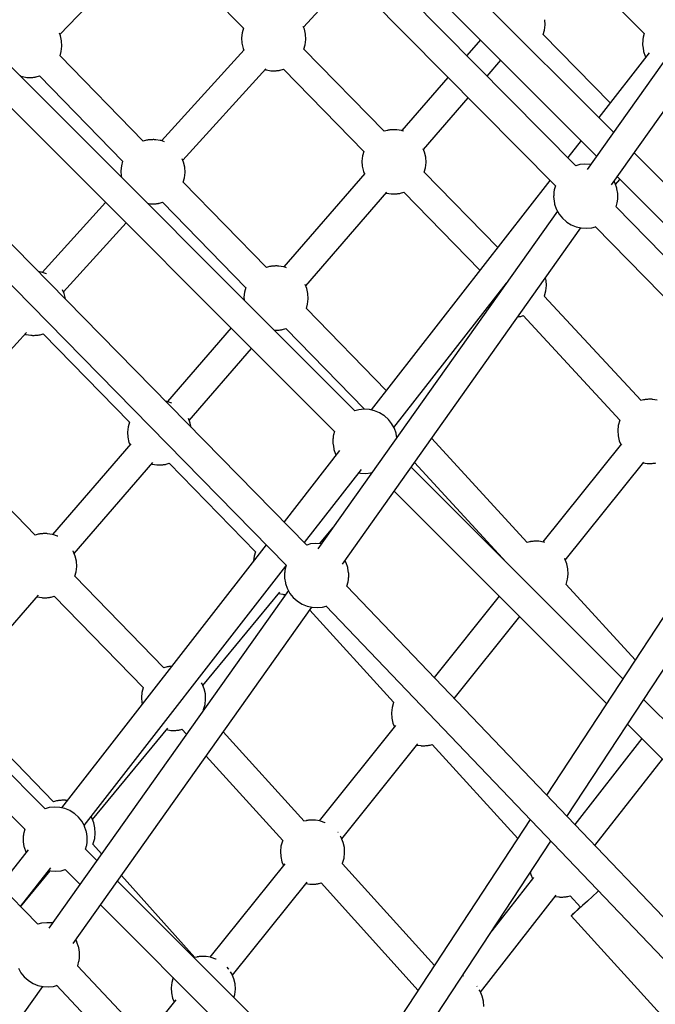
# Model space of a CAD drawing. Units: millimetres. Extents: x -1520 to 25352, y -7095 to 25886.
# Drawn here: x 10108 to 10503, y 9280 to 9893 of the extents above; entities that cross this region are included whole.
import ezdxf

# ---------------------------------------------------------------- set-up
doc = ezdxf.new("R2010")
doc.units = ezdxf.units.MM
doc.layers.add('PV-1B573', color=7, linetype='Continuous')

# ---------------------------------------------------------------- blocks, each defined once
blk = doc.blocks.new('*U2')
at = {"layer": 'PV-1B573'}
for p, q in [((-1450.75, 2794.86), (-1207.51, 2551.62)), ((-1226.75, 2490.11), (-1507.52, 2770.89)), ((-1520.14, 2758.27), (-1237.22, 2475.35)), ((-1250.15, 2469.29), (-1522.49, 2744.31)), ((-1535.18, 2731.75), (-1262.87, 2456.75)), ((-1094.03, 2677.18), (-1243.13, 2467.02)), ((-1227.96, 2457.43), (-1079.44, 2666.77)), ((-1571.37, 2550.94), (-1518.73, 2606.19)), ((-1507.07, 2606.04), (-1457.11, 2554.91)), ((-1419.65, 2555.54), (-1391.45, 2586.6)), ((-1387.64, 2316.65), (-1647.95, 2576.96)), ((-1660.71, 2564.27), (-1400.37, 2303.93)), ((-1269.62, 2553.71), (-1269.26, 2556.97)), ((-1269.26, 2556.97), (-1269.45, 2560.24)), ((-1571.07, 2550.21), (-1571.7, 2551.76)), ((-1570.33, 2547.01), (-1571.07, 2550.21)), ((-1457.89, 2552.13), (-1458.24, 2548.87)), ((-1457.11, 2554.91), (-1457.89, 2552.13)), ((-1419.18, 2554.39), (-1419.86, 2556.04)), ((-1418.45, 2551.2), (-1419.18, 2554.39)), ((-1418.26, 2547.92), (-1418.45, 2551.2)), ((-1270.4, 2550.93), (-1269.62, 2553.71)), ((-1228.73, 2508.4), (-1270.39, 2550.95)), ((-1207.51, 2551.62), (-1208.14, 2549.44)), ((-1570.14, 2543.74), (-1570.33, 2547.01)), ((-1458.24, 2548.87), (-1458.05, 2545.59)), ((-1458.05, 2545.59), (-1457.32, 2542.39)), ((-1419.39, 2541.88), (-1418.61, 2544.66)), ((-1418.61, 2544.66), (-1418.26, 2547.92)), ((-1309.56, 2547.69), (-1318.06, 2537.87)), ((-1208.54, 2545.76), (-1208.55, 2545.24)), ((-1208.55, 2545.24), (-1208.55, 2544.76)), ((-1208.55, 2544.76), (-1208.53, 2544.33)), ((-1208.52, 2546.29), (-1208.54, 2545.76)), ((-1208.53, 2544.33), (-1208.51, 2543.96)), ((-1208.49, 2546.84), (-1208.52, 2546.29)), ((-1208.44, 2547.37), (-1208.49, 2546.84)), ((-1208.39, 2547.88), (-1208.44, 2547.37)), ((-1208.34, 2548.36), (-1208.39, 2547.88)), ((-1208.27, 2548.79), (-1208.34, 2548.36)), ((-1208.21, 2549.15), (-1208.27, 2548.79)), ((-1208.14, 2549.44), (-1208.21, 2549.15)), ((-1417.64, 2233.16), (-1722.73, 2543.66)), ((-1571.29, 2537.65), (-1570.5, 2540.47)), ((-1570.5, 2540.47), (-1570.14, 2543.74)), ((-1456.59, 2541.53), (-1508.09, 2484.8)), ((-1457.32, 2542.39), (-1456.85, 2541.25)), ((-1369.42, 2490.74), (-1419.41, 2541.9)), ((-1204.4, 2539.66), (-1235.87, 2499.24)), ((-1208.51, 2543.96), (-1208.47, 2543.66)), ((-1208.47, 2543.66), (-1208.01, 2540.82)), ((-1208.01, 2540.82), (-1207.92, 2540.38)), ((-1207.92, 2540.38), (-1206.88, 2537.45)), ((-1519.49, 2484.56), (-1571.28, 2537.68)), ((-1305.38, 2525.06), (-1296.83, 2534.96)), ((-1206.88, 2537.45), (-1206.73, 2537.06)), ((-1206.73, 2537.06), (-1206.6, 2536.82)), ((-1735.48, 2531.15), (-1430.4, 2220.66)), ((-1494.85, 2472.7), (-1443.1, 2529.71)), ((-1443.6, 2529.15), (-1443.27, 2529.04)), ((-1443.27, 2529.04), (-1442.84, 2528.95)), ((-1442.84, 2528.95), (-1439.99, 2528.48)), ((-1439.99, 2528.48), (-1439.69, 2528.45)), ((-1439.69, 2528.45), (-1439.32, 2528.42)), ((-1439.32, 2528.42), (-1438.89, 2528.41)), ((-1438.89, 2528.41), (-1438.41, 2528.41)), ((-1438.41, 2528.41), (-1437.89, 2528.42)), ((-1437.89, 2528.42), (-1437.36, 2528.44)), ((-1437.36, 2528.44), (-1436.81, 2528.47)), ((-1436.81, 2528.47), (-1436.28, 2528.51)), ((-1436.28, 2528.51), (-1435.77, 2528.56)), ((-1435.77, 2528.56), (-1435.29, 2528.62)), ((-1435.29, 2528.62), (-1434.87, 2528.68)), ((-1434.87, 2528.68), (-1434.5, 2528.75)), ((-1434.5, 2528.75), (-1434.21, 2528.82)), ((-1434.21, 2528.82), (-1432.18, 2529.4)), ((-1432.18, 2529.4), (-1382.22, 2478.27)), ((-1596.03, 2525.05), (-1595.62, 2525.49)), ((-1595.95, 2525.13), (-1595.16, 2524.85)), ((-1595.16, 2524.85), (-1594.72, 2524.76)), ((-1594.72, 2524.76), (-1591.87, 2524.3)), ((-1591.87, 2524.3), (-1591.57, 2524.26)), ((-1591.57, 2524.26), (-1591.2, 2524.24)), ((-1591.2, 2524.24), (-1590.77, 2524.23)), ((-1590.77, 2524.23), (-1590.29, 2524.23)), ((-1590.29, 2524.23), (-1589.78, 2524.24)), ((-1589.78, 2524.24), (-1589.24, 2524.26)), ((-1589.24, 2524.26), (-1588.7, 2524.29)), ((-1588.7, 2524.29), (-1588.16, 2524.33)), ((-1588.16, 2524.33), (-1587.65, 2524.38)), ((-1587.65, 2524.38), (-1587.18, 2524.44)), ((-1587.18, 2524.44), (-1586.75, 2524.5)), ((-1586.75, 2524.5), (-1586.39, 2524.57)), ((-1586.39, 2524.57), (-1586.09, 2524.64)), ((-1586.09, 2524.64), (-1584.09, 2525.21)), ((-1584.12, 2525.24), (-1532.23, 2472.03)), ((-1329.78, 2524.32), (-1358.48, 2491.14)), ((-1344.94, 2479.32), (-1317.1, 2511.51)), ((-1367.41, 2491.33), (-1369.43, 2490.75)), ((-1367.12, 2491.4), (-1367.41, 2491.33)), ((-1366.75, 2491.47), (-1367.12, 2491.4)), ((-1366.33, 2491.53), (-1366.75, 2491.47)), ((-1365.85, 2491.59), (-1366.33, 2491.53)), ((-1365.34, 2491.64), (-1365.85, 2491.59)), ((-1364.8, 2491.68), (-1365.34, 2491.64)), ((-1364.26, 2491.71), (-1364.8, 2491.68)), ((-1363.72, 2491.73), (-1364.26, 2491.71)), ((-1363.21, 2491.74), (-1363.72, 2491.73)), ((-1362.73, 2491.74), (-1363.21, 2491.74)), ((-1362.3, 2491.73), (-1362.73, 2491.74)), ((-1361.93, 2491.7), (-1362.3, 2491.73)), ((-1361.63, 2491.67), (-1361.93, 2491.7)), ((-1358.78, 2491.2), (-1361.63, 2491.67)), ((-1358.34, 2491.12), (-1358.78, 2491.2)), ((-1357.53, 2490.83), (-1358.34, 2491.12)), ((-1517.49, 2485.13), (-1519.51, 2484.55)), ((-1517.2, 2485.2), (-1517.49, 2485.13)), ((-1516.83, 2485.27), (-1517.2, 2485.2)), ((-1516.4, 2485.33), (-1516.83, 2485.27)), ((-1515.93, 2485.39), (-1516.4, 2485.33)), ((-1515.42, 2485.44), (-1515.93, 2485.39)), ((-1514.88, 2485.48), (-1515.42, 2485.44)), ((-1514.34, 2485.51), (-1514.88, 2485.48)), ((-1513.8, 2485.53), (-1514.34, 2485.51)), ((-1513.29, 2485.54), (-1513.8, 2485.53)), ((-1512.81, 2485.54), (-1513.29, 2485.54)), ((-1512.38, 2485.53), (-1512.81, 2485.54)), ((-1512.01, 2485.5), (-1512.38, 2485.53)), ((-1511.71, 2485.47), (-1512.01, 2485.5)), ((-1508.86, 2485), (-1511.71, 2485.47)), ((-1508.42, 2484.92), (-1508.86, 2485)), ((-1506.26, 2484.15), (-1508.42, 2484.92)), ((-1246.92, 2485.05), (-1255.21, 2474.4)), ((-1382.22, 2478.27), (-1383.01, 2475.49)), ((-1344.3, 2477.76), (-1345.15, 2479.83)), ((-1343.56, 2474.56), (-1344.3, 2477.76)), ((-1093.1, 2356.47), (-1213.89, 2477.26)), ((-1532.3, 2472.09), (-1533.09, 2469.3)), ((-1494.38, 2471.56), (-1495.21, 2473.58)), ((-1493.64, 2468.36), (-1494.38, 2471.56)), ((-1383.01, 2475.49), (-1383.36, 2472.23)), ((-1383.36, 2472.23), (-1383.17, 2468.96)), ((-1343.73, 2468.02), (-1343.37, 2471.28)), ((-1343.37, 2471.28), (-1343.56, 2474.56)), ((-1533.09, 2469.3), (-1533.44, 2466.03)), ((-1533.44, 2466.03), (-1533.25, 2462.76)), ((-1493.81, 2461.82), (-1493.45, 2465.08)), ((-1493.45, 2465.08), (-1493.64, 2468.36)), ((-1381.52, 2464.5), (-1431.87, 2406.29)), ((-1383.17, 2468.96), (-1382.44, 2465.76)), ((-1382.44, 2465.76), (-1381.79, 2464.19)), ((-1298.78, 2418.44), (-1344.53, 2465.26)), ((-1344.51, 2465.24), (-1343.73, 2468.02)), ((-1247.71, 2469.99), (-1250.17, 2469.3)), ((-1244.44, 2470.35), (-1247.71, 2469.99)), ((-1241.17, 2470.16), (-1244.44, 2470.35)), ((-1240.94, 2470.1), (-1241.17, 2470.16)), ((-1533.25, 2462.76), (-1533.1, 2462.12)), ((-1494.6, 2459), (-1493.81, 2461.82)), ((-1442.8, 2405.9), (-1494.59, 2459.02)), ((-1266.27, 2460.19), (-1377.56, 2317.27)), ((-1225.8, 2458.7), (-1226.36, 2459.69)), ((-1225.65, 2458.3), (-1225.8, 2458.7)), ((-1224.61, 2455.37), (-1225.65, 2458.3)), ((-1225.38, 2457.55), (-1222.69, 2460.82)), ((-1224.37, 2462.5), (-1105.74, 2343.87)), ((-1418.33, 2394.47), (-1367.79, 2452.91)), ((-1368.25, 2452.37), (-1367.95, 2452.31)), ((-1367.95, 2452.31), (-1365.1, 2451.84)), ((-1359.98, 2452.04), (-1359.62, 2452.11)), ((-1359.62, 2452.11), (-1359.32, 2452.18)), ((-1359.32, 2452.18), (-1357.29, 2452.76)), ((-1357.3, 2452.76), (-1309.86, 2404.21)), ((-1263.85, 2452.32), (-1263.89, 2451.79)), ((-1263.8, 2452.84), (-1263.85, 2452.32)), ((-1263.74, 2453.31), (-1263.8, 2452.84)), ((-1263.68, 2453.74), (-1263.74, 2453.31)), ((-1263.61, 2454.1), (-1263.68, 2453.74)), ((-1263.54, 2454.4), (-1263.61, 2454.1)), ((-1262.87, 2456.75), (-1263.54, 2454.4)), ((-1224.52, 2454.94), (-1224.61, 2455.37)), ((-1224.06, 2452.09), (-1224.52, 2454.94)), ((-1542.9, 2446.46), (-1582.41, 2402.93)), ((-1509.7, 2445.91), (-1509.4, 2445.98)), ((-1509.4, 2445.98), (-1507.4, 2446.56)), ((-1507.43, 2446.59), (-1455.54, 2393.37)), ((-1365.1, 2451.84), (-1364.8, 2451.81)), ((-1364.8, 2451.81), (-1364.43, 2451.78)), ((-1364.43, 2451.78), (-1364, 2451.77)), ((-1364, 2451.77), (-1363.52, 2451.77)), ((-1363.52, 2451.77), (-1363.01, 2451.78)), ((-1363.01, 2451.78), (-1362.47, 2451.8)), ((-1362.47, 2451.8), (-1361.93, 2451.83)), ((-1361.93, 2451.83), (-1361.39, 2451.87)), ((-1361.39, 2451.87), (-1360.88, 2451.92)), ((-1360.88, 2451.92), (-1360.41, 2451.98)), ((-1360.41, 2451.98), (-1359.98, 2452.04)), ((-1263.94, 2450.71), (-1263.95, 2450.2)), ((-1263.95, 2450.2), (-1263.95, 2449.72)), ((-1263.95, 2449.72), (-1263.94, 2449.29)), ((-1263.92, 2451.25), (-1263.94, 2450.71)), ((-1263.94, 2449.29), (-1263.92, 2448.92)), ((-1263.89, 2451.79), (-1263.92, 2451.25)), ((-1263.92, 2448.92), (-1263.88, 2448.62)), ((-1263.88, 2448.62), (-1263.42, 2445.77)), ((-1225.11, 2443.8), (-1224.39, 2446.31)), ((-1224.39, 2446.31), (-1224.32, 2446.6)), ((-1224.32, 2446.6), (-1224.26, 2446.97)), ((-1224.26, 2446.97), (-1224.19, 2447.39)), ((-1224.19, 2447.39), (-1224.14, 2447.87)), ((-1224.14, 2447.87), (-1224.09, 2448.38)), ((-1224.09, 2448.38), (-1224.04, 2448.92)), ((-1224.02, 2451.79), (-1224.06, 2452.09)), ((-1224.04, 2448.92), (-1224.01, 2449.46)), ((-1224, 2451.42), (-1224.02, 2451.79)), ((-1224.01, 2449.46), (-1223.99, 2450)), ((-1223.98, 2450.99), (-1224, 2451.42)), ((-1223.99, 2450), (-1223.98, 2450.51)), ((-1223.98, 2450.51), (-1223.98, 2450.99)), ((-1516.91, 2445.93), (-1515.18, 2445.65)), ((-1515.18, 2445.65), (-1514.88, 2445.61)), ((-1514.88, 2445.61), (-1514.51, 2445.59)), ((-1514.51, 2445.59), (-1514.08, 2445.57)), ((-1514.08, 2445.57), (-1513.6, 2445.57)), ((-1513.6, 2445.57), (-1513.09, 2445.58)), ((-1513.09, 2445.58), (-1512.55, 2445.6)), ((-1512.55, 2445.6), (-1512.01, 2445.63)), ((-1512.01, 2445.63), (-1511.47, 2445.68)), ((-1511.47, 2445.68), (-1510.96, 2445.73)), ((-1510.96, 2445.73), (-1510.49, 2445.78)), ((-1510.49, 2445.78), (-1510.06, 2445.85)), ((-1510.06, 2445.85), (-1509.7, 2445.91)), ((-1261.58, 2441.01), (-1410.68, 2230.86)), ((-1263.42, 2445.77), (-1263.33, 2445.33)), ((-1263.33, 2445.33), (-1262.29, 2442.41)), ((-1262.29, 2442.41), (-1262.14, 2442.01)), ((-1262.14, 2442.01), (-1260.56, 2439.19)), ((-959.48, 2171.61), (-1225.11, 2443.82)), ((-1569.16, 2390.83), (-1530.2, 2433.76)), ((-1260.56, 2439.19), (-1258.53, 2436.67)), ((-1258.53, 2436.67), (-1256.1, 2434.52)), ((-1256.1, 2434.52), (-1255.79, 2434.27)), ((-1255.79, 2434.27), (-1253, 2432.53)), ((-1395.51, 2221.27), (-1246.99, 2430.6)), ((-1253, 2432.53), (-1249.97, 2431.28)), ((-1249.97, 2431.28), (-1246.77, 2430.55)), ((-1246.77, 2430.55), (-1243.49, 2430.36)), ((-1243.49, 2430.36), (-1240.23, 2430.71)), ((-1240.23, 2430.71), (-1237.92, 2431.36)), ((-1238, 2431.44), (-972.28, 2159.13)), ((-1583.18, 2403.13), (-1584.93, 2403.42)), ((-1582.74, 2403.05), (-1583.18, 2403.13)), ((-1440.8, 2406.48), (-1442.82, 2405.9)), ((-1440.51, 2406.55), (-1440.8, 2406.48)), ((-1440.14, 2406.61), (-1440.51, 2406.55)), ((-1439.71, 2406.68), (-1440.14, 2406.61)), ((-1439.24, 2406.74), (-1439.71, 2406.68)), ((-1438.73, 2406.79), (-1439.24, 2406.74)), ((-1438.19, 2406.83), (-1438.73, 2406.79)), ((-1437.65, 2406.86), (-1438.19, 2406.83)), ((-1437.11, 2406.88), (-1437.65, 2406.86)), ((-1436.6, 2406.89), (-1437.11, 2406.88)), ((-1436.12, 2406.89), (-1436.6, 2406.89)), ((-1435.69, 2406.87), (-1436.12, 2406.89)), ((-1435.32, 2406.85), (-1435.69, 2406.87)), ((-1435.02, 2406.81), (-1435.32, 2406.85)), ((-1432.17, 2406.35), (-1435.02, 2406.81)), ((-1431.73, 2406.26), (-1432.17, 2406.35)), ((-1430.19, 2405.71), (-1431.73, 2406.26)), ((-1579.81, 2402.01), (-1582.74, 2403.05)), ((-1579.76, 2401.99), (-1579.81, 2402.01)), ((-1268.68, 2397.92), (-1269.05, 2399.52)), ((-1268.49, 2394.64), (-1268.68, 2397.92)), ((-1568.69, 2389.69), (-1569.69, 2392.1)), ((-1455.61, 2393.44), (-1456.39, 2390.64)), ((-1417.68, 2392.9), (-1418.69, 2395.35)), ((-1416.95, 2389.7), (-1417.68, 2392.9)), ((-1363.38, 2306.29), (-1293.41, 2396.15)), ((-1269.73, 2388.22), (-1268.84, 2391.38)), ((-1268.84, 2391.38), (-1268.49, 2394.64)), ((-1567.96, 2386.49), (-1568.69, 2389.69)), ((-1567.94, 2386.13), (-1567.96, 2386.49)), ((-1456.39, 2390.64), (-1456.75, 2387.38)), ((-1456.75, 2387.38), (-1456.65, 2385.66)), ((-1417.12, 2383.17), (-1416.76, 2386.43)), ((-1416.76, 2386.43), (-1416.95, 2389.7)), ((-1269.8, 2388.08), (-1269.73, 2388.22)), ((-1209.56, 2323.07), (-1269.78, 2388.11)), ((-1417.91, 2380.34), (-1417.12, 2383.17)), ((-1368.15, 2329.34), (-1417.9, 2380.37)), ((-1286.26, 2375.26), (-1286, 2375.29)), ((-1286, 2375.29), (-1285.52, 2375.34)), ((-1285.52, 2375.34), (-1285.1, 2375.41)), ((-1285.1, 2375.41), (-1284.73, 2375.47)), ((-1284.73, 2375.47), (-1284.44, 2375.54)), ((-1284.44, 2375.54), (-1282.93, 2375.97)), ((-1282.96, 2375.97), (-1222.75, 2310.93)), ((-1464.73, 2368.29), (-1504.4, 2322.42)), ((-1437.92, 2366.94), (-1437.82, 2366.93)), ((-1437.82, 2366.93), (-1437.39, 2366.92)), ((-1437.39, 2366.92), (-1436.91, 2366.92)), ((-1436.91, 2366.92), (-1436.4, 2366.93)), ((-1436.4, 2366.93), (-1435.86, 2366.95)), ((-1435.86, 2366.95), (-1435.32, 2366.98)), ((-1435.32, 2366.98), (-1434.78, 2367.02)), ((-1434.78, 2367.02), (-1434.27, 2367.07)), ((-1434.27, 2367.07), (-1433.8, 2367.13)), ((-1433.8, 2367.13), (-1433.37, 2367.19)), ((-1433.37, 2367.19), (-1433.01, 2367.26)), ((-1433.01, 2367.26), (-1432.71, 2367.33)), ((-1432.71, 2367.33), (-1430.71, 2367.9)), ((-1430.74, 2367.93), (-1381.76, 2317.69)), ((-1642.47, 2310.07), (-1592.26, 2365.39)), ((-1593.12, 2364.44), (-1592.78, 2364.33)), ((-1592.78, 2364.33), (-1592.35, 2364.24)), ((-1592.35, 2364.24), (-1589.5, 2363.77)), ((-1589.5, 2363.77), (-1589.2, 2363.74)), ((-1589.2, 2363.74), (-1588.83, 2363.72)), ((-1588.83, 2363.72), (-1588.4, 2363.7)), ((-1588.4, 2363.7), (-1587.92, 2363.7)), ((-1587.92, 2363.7), (-1587.4, 2363.71)), ((-1587.4, 2363.71), (-1586.87, 2363.73)), ((-1586.87, 2363.73), (-1586.33, 2363.76)), ((-1586.33, 2363.76), (-1585.79, 2363.8)), ((-1585.79, 2363.8), (-1585.28, 2363.85)), ((-1585.28, 2363.85), (-1584.8, 2363.91)), ((-1584.8, 2363.91), (-1584.38, 2363.98)), ((-1584.38, 2363.98), (-1584.01, 2364.04)), ((-1584.01, 2364.04), (-1583.72, 2364.11)), ((-1583.72, 2364.11), (-1581.73, 2364.68)), ((-1581.74, 2364.68), (-1528.14, 2309.59)), ((-1490.87, 2310.6), (-1451.99, 2355.55)), ((-1585.12, 1997.02), (-1922.82, 2342.89)), ((-1580.5, 2068.96), (-1857.97, 2346.44)), ((-1870.74, 2333.75), (-1593.23, 2056.24)), ((-1208.09, 2323.5), (-1209.57, 2323.08)), ((-1207.8, 2323.57), (-1208.09, 2323.5)), ((-1207.43, 2323.64), (-1207.8, 2323.57)), ((-1207.01, 2323.7), (-1207.43, 2323.64)), ((-1206.53, 2323.76), (-1207.01, 2323.7)), ((-1206.02, 2323.81), (-1206.53, 2323.76)), ((-1205.49, 2323.85), (-1206.02, 2323.81)), ((-1204.94, 2323.88), (-1205.49, 2323.85)), ((-1204.41, 2323.9), (-1204.94, 2323.88)), ((-1203.89, 2323.91), (-1204.41, 2323.9)), ((-1203.41, 2323.91), (-1203.89, 2323.91)), ((-1202.98, 2323.9), (-1203.41, 2323.91)), ((-1202.61, 2323.87), (-1202.98, 2323.9)), ((-1202.31, 2323.84), (-1202.61, 2323.87)), ((-1199.46, 2323.37), (-1202.31, 2323.84)), ((-1504.71, 2322.48), (-1505.54, 2322.62)), ((-1504.27, 2322.39), (-1504.71, 2322.48)), ((-1501.72, 2321.49), (-1504.27, 2322.39)), ((-1385.16, 2317.35), (-1387.76, 2316.62)), ((-1381.9, 2317.7), (-1385.16, 2317.35)), ((-1378.62, 2317.51), (-1381.9, 2317.7)), ((-1375.42, 2316.78), (-1378.62, 2317.51)), ((-1490.22, 2309.04), (-1491.39, 2311.86)), ((-1372.39, 2315.53), (-1375.42, 2316.78)), ((-1369.6, 2313.79), (-1372.39, 2315.53)), ((-1369.29, 2313.54), (-1369.6, 2313.79)), ((-1366.86, 2311.4), (-1369.29, 2313.54)), ((-1364.83, 2308.88), (-1366.86, 2311.4)), ((-1528.93, 2306.77), (-1529.29, 2303.51)), ((-1528.14, 2309.59), (-1528.93, 2306.77)), ((-1489.62, 2306.42), (-1490.22, 2309.04)), ((-1363.25, 2306.05), (-1364.83, 2308.88)), ((-1363.1, 2305.66), (-1363.25, 2306.05)), ((-1362.06, 2302.73), (-1363.1, 2305.66)), ((-1117.23, 2307.68), (-1268.41, 2077.52)), ((-1223.69, 2307.66), (-1224.04, 2304.4)), ((-1222.8, 2310.83), (-1223.69, 2307.66)), ((-1222.75, 2310.93), (-1222.8, 2310.83)), ((-1529.29, 2303.51), (-1529.09, 2300.23)), ((-1529.09, 2300.23), (-1528.36, 2297.04)), ((-1401.35, 2299.15), (-1401.38, 2298.6)), ((-1401.3, 2299.68), (-1401.35, 2299.15)), ((-1401.25, 2300.19), (-1401.3, 2299.68)), ((-1401.2, 2300.67), (-1401.25, 2300.19)), ((-1401.13, 2301.09), (-1401.2, 2300.67)), ((-1401.07, 2301.46), (-1401.13, 2301.09)), ((-1401, 2301.75), (-1401.07, 2301.46)), ((-1400.37, 2303.93), (-1401, 2301.75)), ((-1361.98, 2302.29), (-1362.06, 2302.73)), ((-1361.61, 2300.03), (-1361.98, 2302.29)), ((-1280.35, 2234.72), (-1339.94, 2299.59)), ((-1224.04, 2304.4), (-1223.85, 2301.13)), ((-1223.85, 2301.13), (-1223.12, 2297.93)), ((-1586.85, 2239.32), (-1642.23, 2296.35)), ((-1527.15, 2296.12), (-1575.96, 2239.69)), ((-1528.36, 2297.04), (-1527.72, 2295.47)), ((-1401.4, 2298.07), (-1401.41, 2297.55)), ((-1401.41, 2297.55), (-1401.41, 2297.07)), ((-1401.41, 2297.07), (-1401.39, 2296.64)), ((-1401.38, 2298.6), (-1401.4, 2298.07)), ((-1401.39, 2296.64), (-1401.37, 2296.27)), ((-1401.37, 2296.27), (-1401.33, 2295.97)), ((-1401.33, 2295.97), (-1400.87, 2293.13)), ((-1400.87, 2293.13), (-1400.78, 2292.69)), ((-1221.81, 2296.16), (-1270.79, 2235.07)), ((-1255.68, 2064.21), (-1104.4, 2294.52)), ((-1223.12, 2297.93), (-1222.19, 2295.68)), ((-1397.26, 2291.96), (-1431.81, 2247.59)), ((-1400.78, 2292.69), (-1399.75, 2289.76)), ((-1399.75, 2289.76), (-1399.59, 2289.37)), ((-1399.59, 2289.37), (-1399.46, 2289.13)), ((-1562.42, 2227.87), (-1513.41, 2284.54)), ((-1514.18, 2283.65), (-1513.88, 2283.59)), ((-1513.88, 2283.59), (-1511.03, 2283.12)), ((-1511.03, 2283.12), (-1510.73, 2283.09)), ((-1510.73, 2283.09), (-1510.36, 2283.06)), ((-1510.36, 2283.06), (-1509.93, 2283.05)), ((-1509.93, 2283.05), (-1509.45, 2283.05)), ((-1509.45, 2283.05), (-1508.93, 2283.06)), ((-1508.93, 2283.06), (-1508.4, 2283.08)), ((-1508.4, 2283.08), (-1507.86, 2283.11)), ((-1507.86, 2283.11), (-1507.32, 2283.15)), ((-1507.32, 2283.15), (-1506.81, 2283.2)), ((-1506.81, 2283.2), (-1506.33, 2283.26)), ((-1506.33, 2283.26), (-1505.91, 2283.32)), ((-1505.91, 2283.32), (-1505.54, 2283.39)), ((-1505.54, 2283.39), (-1505.25, 2283.46)), ((-1505.25, 2283.46), (-1503.26, 2284.03)), ((-1503.27, 2284.03), (-1449.67, 2228.94)), ((-1220.88, 2149.89), (-1352.66, 2281.67)), ((-1350.55, 2284.64), (-1293.54, 2222.58)), ((-1256.76, 2223.79), (-1207.84, 2284.81)), ((-1208.17, 2284.4), (-1205.79, 2284.01)), ((-1205.79, 2284.01), (-1205.49, 2283.98)), ((-1205.49, 2283.98), (-1205.12, 2283.96)), ((-1205.12, 2283.96), (-1204.68, 2283.94)), ((-1204.68, 2283.94), (-1204.21, 2283.94)), ((-1204.21, 2283.94), (-1203.69, 2283.95)), ((-1203.69, 2283.95), (-1203.16, 2283.97)), ((-1203.16, 2283.97), (-1202.61, 2284)), ((-1202.61, 2284), (-1202.08, 2284.04)), ((-1202.08, 2284.04), (-1201.57, 2284.09)), ((-1201.57, 2284.09), (-1201.09, 2284.15)), ((-1201.09, 2284.15), (-1200.66, 2284.22)), ((-1200.66, 2284.22), (-1200.3, 2284.28)), ((-1419.13, 2234.68), (-1383.67, 2280.23)), ((-1385.29, 2278.15), (-1384.22, 2277.91)), ((-1384.22, 2277.91), (-1380.95, 2277.72)), ((-1380.95, 2277.72), (-1377.68, 2278.07)), ((-1377.68, 2278.07), (-1377.06, 2278.25)), ((-1363.22, 2266.78), (-1230.97, 2134.53)), ((-1409.56, 2234.04), (-1401.39, 2243.96)), ((-1584.89, 2239.88), (-1586.87, 2239.31)), ((-1584.6, 2239.94), (-1584.89, 2239.88)), ((-1584.23, 2240.01), (-1584.6, 2239.94)), ((-1583.81, 2240.08), (-1584.23, 2240.01)), ((-1583.33, 2240.13), (-1583.81, 2240.08)), ((-1582.82, 2240.18), (-1583.33, 2240.13)), ((-1582.28, 2240.22), (-1582.82, 2240.18)), ((-1581.74, 2240.26), (-1582.28, 2240.22)), ((-1581.21, 2240.28), (-1581.74, 2240.26)), ((-1580.69, 2240.29), (-1581.21, 2240.28)), ((-1580.21, 2240.29), (-1580.69, 2240.29)), ((-1579.78, 2240.27), (-1580.21, 2240.29)), ((-1579.41, 2240.25), (-1579.78, 2240.27)), ((-1579.11, 2240.21), (-1579.41, 2240.25)), ((-1576.26, 2239.75), (-1579.11, 2240.21)), ((-1575.83, 2239.66), (-1576.26, 2239.75)), ((-1572.9, 2238.62), (-1575.83, 2239.66)), ((-1572.76, 2238.57), (-1572.9, 2238.62)), ((-1442.88, 2233.37), (-1570.42, 2069.58)), ((-1415.26, 2233.83), (-1417.64, 2233.16)), ((-1412, 2234.18), (-1415.26, 2233.83)), ((-1408.72, 2233.99), (-1412, 2234.18)), ((-1408.5, 2233.94), (-1408.72, 2233.99)), ((-1278.95, 2235.12), (-1280.39, 2234.71)), ((-1278.65, 2235.19), (-1278.95, 2235.12)), ((-1278.29, 2235.26), (-1278.65, 2235.19)), ((-1277.86, 2235.32), (-1278.29, 2235.26)), ((-1277.39, 2235.38), (-1277.86, 2235.32)), ((-1276.88, 2235.43), (-1277.39, 2235.38)), ((-1276.34, 2235.47), (-1276.88, 2235.43)), ((-1275.8, 2235.5), (-1276.34, 2235.47)), ((-1275.26, 2235.52), (-1275.8, 2235.5)), ((-1274.75, 2235.53), (-1275.26, 2235.52)), ((-1274.27, 2235.53), (-1274.75, 2235.53)), ((-1273.84, 2235.52), (-1274.27, 2235.53)), ((-1273.47, 2235.49), (-1273.84, 2235.52)), ((-1273.17, 2235.46), (-1273.47, 2235.49)), ((-1270.32, 2234.99), (-1273.17, 2235.46)), ((-1269.88, 2234.91), (-1270.32, 2234.99)), ((-1269.42, 2234.74), (-1269.88, 2234.91)), ((-1563.03, 2229.34), (-1563.17, 2229.57)), ((-1561.78, 2226.3), (-1563.03, 2229.34)), ((-1561.05, 2223.1), (-1561.78, 2226.3)), ((-1450.46, 2226.12), (-1450.77, 2223.23)), ((-1449.67, 2228.94), (-1450.46, 2226.12)), ((-1561.21, 2216.56), (-1560.85, 2219.83)), ((-1560.85, 2219.83), (-1561.05, 2223.1)), ((-1556.24, 2058.6), (-1430.6, 2219.96)), ((-1430.4, 2220.67), (-1431.09, 2218.23)), ((-1393.35, 2222.53), (-1393.91, 2223.53)), ((-1393.2, 2222.14), (-1393.35, 2222.53)), ((-1392.16, 2219.21), (-1393.2, 2222.14)), ((-1392.07, 2218.78), (-1392.16, 2219.21)), ((-1293.57, 2222.62), (-1293.58, 2222.6)), ((-1257.09, 2224.58), (-1257.12, 2224.64)), ((-1255.83, 2221.55), (-1257.09, 2224.58)), ((-1255.1, 2218.35), (-1255.83, 2221.55)), ((-1562.02, 2213.7), (-1561.21, 2216.56)), ((-1506.63, 2156.69), (-1562.01, 2213.73)), ((-1431.5, 2214.55), (-1431.51, 2214.03)), ((-1431.51, 2214.03), (-1431.5, 2213.56)), ((-1431.48, 2215.08), (-1431.5, 2214.55)), ((-1431.5, 2213.56), (-1431.49, 2213.12)), ((-1431.49, 2213.12), (-1431.47, 2212.75)), ((-1431.44, 2215.63), (-1431.48, 2215.08)), ((-1431.4, 2216.16), (-1431.44, 2215.63)), ((-1431.35, 2216.67), (-1431.4, 2216.16)), ((-1431.29, 2217.15), (-1431.35, 2216.67)), ((-1431.23, 2217.58), (-1431.29, 2217.15)), ((-1431.16, 2217.94), (-1431.23, 2217.58)), ((-1431.09, 2218.23), (-1431.16, 2217.94)), ((-1391.61, 2215.93), (-1392.07, 2218.78)), ((-1391.57, 2215.63), (-1391.61, 2215.93)), ((-1391.6, 2212.75), (-1391.56, 2213.3)), ((-1391.55, 2215.26), (-1391.57, 2215.63)), ((-1391.56, 2213.3), (-1391.54, 2213.83)), ((-1391.54, 2214.83), (-1391.55, 2215.26)), ((-1391.53, 2214.35), (-1391.54, 2214.83)), ((-1391.54, 2213.83), (-1391.53, 2214.35)), ((-1255.27, 2211.81), (-1254.91, 2215.07)), ((-1254.91, 2215.07), (-1255.1, 2218.35)), ((-1431.47, 2212.75), (-1431.43, 2212.45)), ((-1431.43, 2212.45), (-1430.97, 2209.61)), ((-1430.97, 2209.61), (-1430.88, 2209.17)), ((-1430.88, 2209.17), (-1429.84, 2206.24)), ((-1392.72, 2207.44), (-1391.95, 2210.15)), ((-1100.37, 1901.84), (-1392.71, 2207.47)), ((-1391.95, 2210.15), (-1391.88, 2210.44)), ((-1391.88, 2210.44), (-1391.81, 2210.81)), ((-1391.81, 2210.81), (-1391.75, 2211.23)), ((-1391.75, 2211.23), (-1391.69, 2211.71)), ((-1391.69, 2211.71), (-1391.64, 2212.22)), ((-1391.64, 2212.22), (-1391.6, 2212.75)), ((-1256.27, 2208.4), (-1256.15, 2208.65)), ((-1213.18, 2161.61), (-1256.24, 2208.48)), ((-1256.15, 2208.65), (-1255.27, 2211.81)), ((-1632.87, 2146.41), (-1584.76, 2202.04)), ((-1585.74, 2200.92), (-1585.43, 2200.85)), ((-1585.43, 2200.85), (-1582.58, 2200.39)), ((-1429.13, 2204.85), (-1578.23, 1994.7)), ((-1576.8, 2200.73), (-1574.85, 2201.29)), ((-1574.88, 2201.32), (-1519.4, 2144.18)), ((-1482.38, 2145.67), (-1434.53, 2203.74)), ((-1435.22, 2202.91), (-1432.56, 2202.47)), ((-1432.56, 2202.47), (-1432.26, 2202.44)), ((-1432.26, 2202.44), (-1431.89, 2202.41)), ((-1431.89, 2202.41), (-1431.46, 2202.4)), ((-1431.46, 2202.4), (-1430.98, 2202.4)), ((-1430.98, 2202.4), (-1430.87, 2202.4)), ((-1429.84, 2206.24), (-1429.69, 2205.85)), ((-1429.69, 2205.85), (-1428.11, 2203.02)), ((-1428.11, 2203.02), (-1426.08, 2200.5)), ((-1297.81, 2201.37), (-1338.42, 2150.71)), ((-1582.58, 2200.39), (-1582.28, 2200.35)), ((-1582.28, 2200.35), (-1581.91, 2200.33)), ((-1581.91, 2200.33), (-1581.48, 2200.32)), ((-1581.48, 2200.32), (-1581, 2200.31)), ((-1581, 2200.31), (-1580.49, 2200.32)), ((-1580.49, 2200.32), (-1579.95, 2200.35)), ((-1579.95, 2200.35), (-1579.41, 2200.38)), ((-1579.41, 2200.38), (-1578.88, 2200.42)), ((-1578.88, 2200.42), (-1578.36, 2200.47)), ((-1578.36, 2200.47), (-1577.89, 2200.53)), ((-1577.89, 2200.53), (-1577.46, 2200.59)), ((-1577.46, 2200.59), (-1577.1, 2200.66)), ((-1577.1, 2200.66), (-1576.8, 2200.73)), ((-1426.08, 2200.5), (-1423.65, 2198.36)), ((-1423.65, 2198.36), (-1423.35, 2198.11)), ((-1423.35, 2198.11), (-1420.56, 2196.37)), ((-1420.56, 2196.37), (-1417.52, 2195.12)), ((-1417.52, 2195.12), (-1414.32, 2194.39)), ((-1407.78, 2194.55), (-1405.68, 2195.14)), ((-1405.76, 2195.23), (-1113.33, 1889.5)), ((-1563.06, 1985.11), (-1414.55, 2194.44)), ((-1415.83, 2192.63), (-1363.59, 2135.31)), ((-1414.32, 2194.39), (-1411.05, 2194.2)), ((-1411.05, 2194.2), (-1407.78, 2194.55)), ((-1325.87, 2137.59), (-1285, 2188.56)), ((-1504.67, 2157.25), (-1506.65, 2156.68)), ((-1504.38, 2157.32), (-1504.67, 2157.25)), ((-1504.01, 2157.39), (-1504.38, 2157.32)), ((-1503.59, 2157.45), (-1504.01, 2157.39)), ((-1503.11, 2157.51), (-1503.59, 2157.45)), ((-1502.6, 2157.56), (-1503.11, 2157.51)), ((-1502.06, 2157.6), (-1502.6, 2157.56)), ((-1501.87, 2157.61), (-1502.06, 2157.6)), ((-1484.79, 2149.8), (-1484.79, 2149.81)), ((-1484.79, 2149.8), (-1484.79, 2149.8)), ((-1482.81, 2146.71), (-1483.17, 2147.3)), ((-1481.56, 2143.68), (-1482.81, 2146.71)), ((-1520.27, 2141.41), (-1520.62, 2138.15)), ((-1519.47, 2144.25), (-1520.27, 2141.41)), ((-1480.82, 2140.48), (-1481.56, 2143.68)), ((-1480.63, 2137.2), (-1480.82, 2140.48)), ((-1520.62, 2138.15), (-1520.43, 2134.87)), ((-1520.43, 2134.87), (-1520.23, 2134.03)), ((-1481.88, 2130.78), (-1480.99, 2133.94)), ((-1480.99, 2133.94), (-1480.63, 2137.2)), ((-1363.7, 2135.07), (-1364.59, 2131.91)), ((-1363.59, 2135.31), (-1363.7, 2135.07)), ((-1068.22, 1997.23), (-1207.91, 2136.93)), ((-1575.32, 2073.28), (-1632.47, 2132.27)), ((-1482.06, 2130.39), (-1481.88, 2130.78)), ((-1481.95, 2130.4), (-1482.02, 2130.47)), ((-1364.59, 2131.91), (-1364.94, 2128.65)), ((-1364.94, 2128.65), (-1364.75, 2125.38)), ((-1364.75, 2125.38), (-1364.02, 2122.18)), ((-1364.02, 2122.18), (-1363.1, 2119.93)), ((-1218.01, 2121.57), (-1080.95, 1984.51)), ((-1551.11, 2062.27), (-1504.17, 2119.23)), ((-1505.02, 2118.2), (-1502.36, 2117.76)), ((-1502.36, 2117.76), (-1502.06, 2117.73)), ((-1502.06, 2117.73), (-1501.69, 2117.7)), ((-1501.69, 2117.7), (-1501.26, 2117.69)), ((-1501.26, 2117.69), (-1500.78, 2117.69)), ((-1500.78, 2117.69), (-1500.27, 2117.7)), ((-1500.27, 2117.7), (-1499.73, 2117.72)), ((-1499.73, 2117.72), (-1499.19, 2117.75)), ((-1499.19, 2117.75), (-1498.65, 2117.79)), ((-1498.65, 2117.79), (-1498.14, 2117.84)), ((-1498.14, 2117.84), (-1497.67, 2117.9)), ((-1497.67, 2117.9), (-1497.24, 2117.96)), ((-1497.24, 2117.96), (-1496.88, 2118.03)), ((-1496.88, 2118.03), (-1496.58, 2118.1)), ((-1496.58, 2118.1), (-1495.34, 2118.46)), ((-1495.35, 2118.46), (-1492.59, 2115.41)), ((-1419.35, 2061.18), (-1469.64, 2116.79)), ((-1362.43, 2120.76), (-1409.95, 2061.49)), ((-1395.92, 2050.21), (-1348.5, 2109.36)), ((-1340.91, 2108.6), (-1339.55, 2108.99)), ((-1339.59, 2108.98), (-1286.21, 2050.42)), ((-1209.1, 2112.66), (-1250.85, 2059.16)), ((-1349.07, 2108.65), (-1346.69, 2108.26)), ((-1346.69, 2108.26), (-1346.39, 2108.23)), ((-1346.39, 2108.23), (-1346.02, 2108.21)), ((-1346.02, 2108.21), (-1345.59, 2108.19)), ((-1345.59, 2108.19), (-1345.11, 2108.19)), ((-1345.11, 2108.19), (-1344.59, 2108.2)), ((-1344.59, 2108.2), (-1344.06, 2108.22)), ((-1344.06, 2108.22), (-1343.51, 2108.25)), ((-1343.51, 2108.25), (-1342.98, 2108.29)), ((-1342.98, 2108.29), (-1342.47, 2108.34)), ((-1342.47, 2108.34), (-1341.99, 2108.4)), ((-1341.99, 2108.4), (-1341.57, 2108.47)), ((-1341.57, 2108.47), (-1341.2, 2108.53)), ((-1341.2, 2108.53), (-1340.91, 2108.6)), ((-1480.27, 2101.8), (-1432.65, 2049.14)), ((-1238.27, 2046.01), (-1196.28, 2099.84)), ((-1573.4, 2073.84), (-1575.33, 2073.29)), ((-1573.11, 2073.91), (-1573.4, 2073.84)), ((-1572.74, 2073.98), (-1573.11, 2073.91)), ((-1572.31, 2074.04), (-1572.74, 2073.98)), ((-1571.84, 2074.1), (-1572.31, 2074.04)), ((-1571.33, 2074.15), (-1571.84, 2074.1)), ((-1570.79, 2074.19), (-1571.33, 2074.15)), ((-1570.25, 2074.23), (-1570.79, 2074.19)), ((-1569.71, 2074.25), (-1570.25, 2074.23)), ((-1569.2, 2074.26), (-1569.71, 2074.25)), ((-1568.72, 2074.25), (-1569.2, 2074.26)), ((-1568.29, 2074.24), (-1568.72, 2074.25)), ((-1567.92, 2074.22), (-1568.29, 2074.24)), ((-1567.62, 2074.18), (-1567.92, 2074.22)), ((-1566.92, 2074.07), (-1567.62, 2074.18)), ((-1578.02, 2069.66), (-1580.62, 2068.93)), ((-1574.76, 2070.01), (-1578.02, 2069.66)), ((-1571.48, 2069.82), (-1574.76, 2070.01)), ((-1568.28, 2069.09), (-1571.48, 2069.82)), ((-1565.25, 2067.84), (-1568.28, 2069.09)), ((-1562.46, 2066.1), (-1565.25, 2067.84)), ((-1562.16, 2065.85), (-1562.46, 2066.1)), ((-1559.73, 2063.71), (-1562.16, 2065.85)), ((-1557.69, 2061.19), (-1559.73, 2063.71)), ((-1556.11, 2058.36), (-1557.69, 2061.19)), ((-1551.54, 2063.31), (-1552, 2064.05)), ((-1550.29, 2060.27), (-1551.54, 2063.31)), ((-1549.55, 2057.07), (-1550.29, 2060.27)), ((-1278.49, 2062.17), (-1429.57, 1832.18)), ((-1418.11, 2061.54), (-1419.39, 2061.17)), ((-1417.82, 2061.61), (-1418.11, 2061.54)), ((-1417.45, 2061.68), (-1417.82, 2061.61)), ((-1417.03, 2061.74), (-1417.45, 2061.68)), ((-1416.55, 2061.8), (-1417.03, 2061.74)), ((-1416.04, 2061.85), (-1416.55, 2061.8)), ((-1415.5, 2061.89), (-1416.04, 2061.85)), ((-1414.96, 2061.92), (-1415.5, 2061.89)), ((-1414.43, 2061.94), (-1414.96, 2061.92)), ((-1413.91, 2061.95), (-1414.43, 2061.94)), ((-1413.43, 2061.95), (-1413.91, 2061.95)), ((-1413, 2061.94), (-1413.43, 2061.95)), ((-1412.63, 2061.91), (-1413, 2061.94)), ((-1412.33, 2061.88), (-1412.63, 2061.91)), ((-1409.48, 2061.41), (-1412.33, 2061.88)), ((-1409.05, 2061.32), (-1409.48, 2061.41)), ((-1406.12, 2060.29), (-1409.05, 2061.32)), ((-1406.11, 2060.28), (-1406.12, 2060.29)), ((-1593.93, 2053.77), (-1593.99, 2053.4)), ((-1593.86, 2054.06), (-1593.93, 2053.77)), ((-1593.23, 2056.24), (-1593.86, 2054.06)), ((-1555.96, 2057.97), (-1556.11, 2058.36)), ((-1554.92, 2055.04), (-1555.96, 2057.97)), ((-1554.84, 2054.6), (-1554.92, 2055.04)), ((-1554.37, 2051.76), (-1554.84, 2054.6)), ((-1549.72, 2050.53), (-1549.36, 2053.8)), ((-1549.36, 2053.8), (-1549.55, 2057.07)), ((-1398.23, 2054.09), (-1398.29, 2054.16)), ((-1398.22, 2054.08), (-1398.23, 2054.09)), ((-1594.26, 2050.38), (-1594.27, 2049.86)), ((-1594.27, 2049.86), (-1594.27, 2049.38)), ((-1594.27, 2049.38), (-1594.25, 2048.95)), ((-1594.24, 2050.91), (-1594.26, 2050.38)), ((-1594.25, 2048.95), (-1594.23, 2048.58)), ((-1594.21, 2051.46), (-1594.24, 2050.91)), ((-1594.23, 2048.58), (-1594.19, 2048.28)), ((-1594.17, 2051.99), (-1594.21, 2051.46)), ((-1594.19, 2048.28), (-1593.73, 2045.43)), ((-1594.12, 2052.5), (-1594.17, 2051.99)), ((-1594.06, 2052.98), (-1594.12, 2052.5)), ((-1593.99, 2053.4), (-1594.06, 2052.98)), ((-1554.51, 2047.06), (-1554.45, 2047.54)), ((-1554.45, 2047.54), (-1554.4, 2048.05)), ((-1554.4, 2048.05), (-1554.36, 2048.58)), ((-1554.34, 2051.46), (-1554.37, 2051.76)), ((-1554.36, 2048.58), (-1554.33, 2049.13)), ((-1554.31, 2051.09), (-1554.34, 2051.46)), ((-1554.33, 2049.13), (-1554.31, 2049.66)), ((-1554.3, 2050.65), (-1554.31, 2051.09)), ((-1554.31, 2049.66), (-1554.3, 2050.18)), ((-1554.3, 2050.18), (-1554.3, 2050.65)), ((-1550.61, 2047.37), (-1549.72, 2050.53)), ((-1432.82, 2048.86), (-1433.71, 2045.7)), ((-1432.67, 2049.17), (-1432.82, 2048.86)), ((-1416.92, 1818.74), (-1265.76, 2048.86)), ((-1396.25, 2051), (-1396.75, 2051.8)), ((-1395, 2047.97), (-1396.25, 2051)), ((-1394.27, 2044.77), (-1395, 2047.97)), ((-1591.03, 2043.36), (-1608.64, 2021.11)), ((-1593.73, 2045.43), (-1593.64, 2045)), ((-1593.64, 2045), (-1592.61, 2042.07)), ((-1592.61, 2042.07), (-1592.45, 2041.68)), ((-1592.45, 2041.68), (-1592.42, 2041.61)), ((-1555.36, 2043.71), (-1554.71, 2045.97)), ((-1548.35, 2036.82), (-1555.33, 2043.8)), ((-1554.71, 2045.97), (-1554.64, 2046.27)), ((-1554.64, 2046.27), (-1554.57, 2046.63)), ((-1554.57, 2046.63), (-1554.51, 2047.06)), ((-1550.81, 2046.94), (-1550.61, 2047.37)), ((-1545.39, 2040.99), (-1550.78, 2047)), ((-1433.71, 2045.7), (-1434.06, 2042.44)), ((-1434.06, 2042.44), (-1433.87, 2039.16)), ((-1394.43, 2038.23), (-1394.07, 2041.49)), ((-1394.07, 2041.49), (-1394.27, 2044.77)), ((-1433.87, 2039.16), (-1433.14, 2035.97)), ((-1433.14, 2035.97), (-1432.21, 2033.72)), ((-1395.32, 2035.07), (-1394.43, 2038.23)), ((-1595.97, 2008.12), (-1576.97, 2032.12)), ((-1595.84, 2007.99), (-1577.45, 2030.3)), ((-1578.27, 2030.49), (-1577.08, 2030.22)), ((-1577.08, 2030.22), (-1573.81, 2030.03)), ((-1573.81, 2030.03), (-1570.55, 2030.38)), ((-1570.55, 2030.38), (-1568.07, 2031.08)), ((-1568.1, 2031.1), (-1558.92, 2021.92)), ((-1431.4, 2034.73), (-1478.01, 1976.59)), ((-1395.5, 2034.68), (-1395.32, 2035.07)), ((-1338.13, 1971.38), (-1395.46, 2034.76)), ((-1278.5, 2029.47), (-1278.15, 2027.97)), ((-1395.53, 1884), (-1535.5, 2023.96)), ((-1487.33, 1976.29), (-1533.11, 2027.32)), ((-1463.99, 1965.31), (-1417.47, 2023.33)), ((-1276.52, 2026.25), (-1302.45, 1993.01)), ((-1278.15, 2027.97), (-1277.12, 2025.47)), ((-1418.19, 2022.44), (-1415.8, 2022.05)), ((-1415.8, 2022.05), (-1415.5, 2022.02)), ((-1415.5, 2022.02), (-1415.13, 2021.99)), ((-1415.13, 2021.99), (-1414.7, 2021.98)), ((-1414.7, 2021.98), (-1414.22, 2021.98)), ((-1414.22, 2021.98), (-1413.71, 2021.99)), ((-1413.71, 2021.99), (-1413.17, 2022.01)), ((-1413.17, 2022.01), (-1412.63, 2022.04)), ((-1412.63, 2022.04), (-1412.1, 2022.08)), ((-1412.1, 2022.08), (-1411.58, 2022.13)), ((-1411.58, 2022.13), (-1411.11, 2022.19)), ((-1411.11, 2022.19), (-1410.68, 2022.25)), ((-1410.68, 2022.25), (-1410.32, 2022.32)), ((-1410.32, 2022.32), (-1410.02, 2022.39)), ((-1410.02, 2022.39), (-1408.78, 2022.75)), ((-1408.79, 2022.75), (-1348.31, 1955.88)), ((-1236.68, 2017.19), (-1239.78, 2014.37)), ((-1236.03, 2017.78), (-1236.68, 2017.19)), ((-1309.47, 1954.75), (-1262.33, 2015.17)), ((-1262.93, 2014.4), (-1260.82, 2014.06)), ((-1260.82, 2014.06), (-1260.52, 2014.02)), ((-1260.52, 2014.02), (-1260.15, 2014)), ((-1260.15, 2014), (-1259.72, 2013.98)), ((-1259.72, 2013.98), (-1259.24, 2013.98)), ((-1259.24, 2013.98), (-1258.72, 2013.99)), ((-1258.72, 2013.99), (-1258.19, 2014.01)), ((-1258.19, 2014.01), (-1257.64, 2014.04)), ((-1257.64, 2014.04), (-1257.11, 2014.09)), ((-1257.11, 2014.09), (-1256.6, 2014.14)), ((-1256.6, 2014.14), (-1256.12, 2014.19)), ((-1256.12, 2014.19), (-1255.7, 2014.26)), ((-1255.7, 2014.26), (-1255.33, 2014.32)), ((-1255.33, 2014.32), (-1255.04, 2014.39)), ((-1255.04, 2014.39), (-1253.68, 2014.78)), ((-1253.72, 2014.77), (-1247.2, 2007.62)), ((-1242.92, 2011.51), (-1245.91, 2008.78)), ((-1239.78, 2014.37), (-1242.92, 2011.51)), ((-1546.06, 2009.07), (-1405.62, 1868.63)), ((-1248.59, 2006.37), (-1250.75, 2004.41)), ((-1248.58, 2006.36), (-1250.73, 2004.39)), ((-1247.21, 2007.63), (-1248.59, 2006.37)), ((-1245.91, 2008.78), (-1248.58, 2006.36)), ((-1253.04, 2002.3), (-1253.14, 2002.21)), ((-1253.04, 2002.3), (-1253.14, 2002.21)), ((-1253.14, 2002.21), (-1195.31, 1938.77)), ((-1252.26, 2003.02), (-1253.04, 2002.3)), ((-1252.25, 2003.01), (-1253.04, 2002.3)), ((-1250.75, 2004.41), (-1252.26, 2003.02)), ((-1250.73, 2004.39), (-1252.25, 2003.01)), ((-1582.81, 1997.67), (-1585.15, 1997.01)), ((-1579.55, 1998.02), (-1582.81, 1997.67)), ((-1576.27, 1997.83), (-1579.55, 1998.02)), ((-1576.05, 1997.78), (-1576.27, 1997.83)), ((-1560.9, 1986.37), (-1561.46, 1987.37)), ((-1560.75, 1985.98), (-1560.9, 1986.37)), ((-1559.71, 1983.05), (-1560.75, 1985.98)), ((-1559.63, 1982.61), (-1559.71, 1983.05)), ((-1559.16, 1979.76), (-1559.63, 1982.61)), ((-1560.29, 1971.21), (-1559.5, 1973.98)), ((-1559.5, 1973.98), (-1559.43, 1974.28)), ((-1559.43, 1974.28), (-1559.36, 1974.64)), ((-1559.36, 1974.64), (-1559.3, 1975.07)), ((-1559.3, 1975.07), (-1559.24, 1975.54)), ((-1559.24, 1975.54), (-1559.19, 1976.06)), ((-1559.19, 1976.06), (-1559.15, 1976.59)), ((-1559.13, 1979.46), (-1559.16, 1979.76)), ((-1559.15, 1976.59), (-1559.12, 1977.13)), ((-1559.1, 1979.09), (-1559.13, 1979.46)), ((-1559.12, 1977.13), (-1559.1, 1977.67)), ((-1559.09, 1978.66), (-1559.1, 1979.09)), ((-1559.1, 1977.67), (-1559.09, 1978.19)), ((-1559.09, 1978.19), (-1559.09, 1978.66)), ((-1486.18, 1976.64), (-1487.34, 1976.31)), ((-1485.88, 1976.71), (-1486.18, 1976.64)), ((-1485.52, 1976.78), (-1485.88, 1976.71)), ((-1485.09, 1976.84), (-1485.52, 1976.78)), ((-1484.61, 1976.9), (-1485.09, 1976.84)), ((-1484.1, 1976.95), (-1484.61, 1976.9)), ((-1483.57, 1976.99), (-1484.1, 1976.95)), ((-1483.03, 1977.02), (-1483.57, 1976.99)), ((-1482.49, 1977.04), (-1483.03, 1977.02)), ((-1481.97, 1977.05), (-1482.49, 1977.04)), ((-1481.5, 1977.05), (-1481.97, 1977.05)), ((-1481.07, 1977.04), (-1481.5, 1977.05)), ((-1480.69, 1977.01), (-1481.07, 1977.04)), ((-1480.39, 1976.98), (-1480.69, 1977.01)), ((-1477.55, 1976.51), (-1480.39, 1976.98)), ((-1477.11, 1976.42), (-1477.55, 1976.51)), ((-1474.18, 1975.39), (-1477.11, 1976.42)), ((-1474, 1975.32), (-1474.18, 1975.39)), ((-1597.24, 1969.69), (-1595.66, 1966.86)), ((-1560.32, 1971.14), (-1560.29, 1971.21)), ((-1241.29, 1632.06), (-1560.31, 1971.15)), ((-1466.3, 1969.19), (-1467.23, 1970.25)), ((-1466.21, 1969.08), (-1466.3, 1969.19)), ((-1595.66, 1966.86), (-1593.63, 1964.34)), ((-1593.63, 1964.34), (-1591.2, 1962.19)), ((-1591.2, 1962.19), (-1590.9, 1961.95)), ((-1590.9, 1961.95), (-1588.11, 1960.21)), ((-1500.9, 1963.91), (-1501.77, 1960.8)), ((-1464.31, 1966.1), (-1465.12, 1967.4)), ((-1463.06, 1963.07), (-1464.31, 1966.1)), ((-1462.33, 1959.87), (-1463.06, 1963.07)), ((-1320.13, 1964.78), (-1320.83, 1965.03)), ((-1764.56, 1701.1), (-1582.1, 1958.28)), ((-1588.11, 1960.21), (-1585.07, 1958.96)), ((-1585.07, 1958.96), (-1581.87, 1958.23)), ((-1581.87, 1958.23), (-1578.6, 1958.03)), ((-1578.6, 1958.03), (-1575.33, 1958.39)), ((-1575.33, 1958.39), (-1573.4, 1958.93)), ((-1573.49, 1959.02), (-1254.38, 1619.83)), ((-1501.77, 1960.8), (-1502.12, 1957.54)), ((-1502.12, 1957.54), (-1501.93, 1954.26)), ((-1462.49, 1953.33), (-1462.14, 1956.59)), ((-1462.14, 1956.59), (-1462.33, 1959.87)), ((-1311.67, 1958.38), (-1311.86, 1958.6)), ((-1311.65, 1958.35), (-1311.67, 1958.38)), ((-1309.69, 1955.29), (-1310.29, 1956.25)), ((-1499.27, 1950.08), (-1518.23, 1926.42)), ((-1501.93, 1954.26), (-1501.2, 1951.07)), ((-1501.2, 1951.07), (-1500.28, 1948.82)), ((-1463.01, 1951.48), (-1462.49, 1953.33)), ((-1308.44, 1952.26), (-1309.69, 1955.29)), ((-1307.71, 1949.06), (-1308.44, 1952.26)), ((-1307.51, 1945.78), (-1307.71, 1949.06))]:
    blk.add_line(p, q, dxfattribs=at)

msp = doc.modelspace()

# ---------------------------------------------------------------- block references
at = {"layer": 'PV-1B573'}
msp.add_blockref('*U2', (11703.98, 7333.06), dxfattribs=at)

doc.saveas('drawing.dxf')
